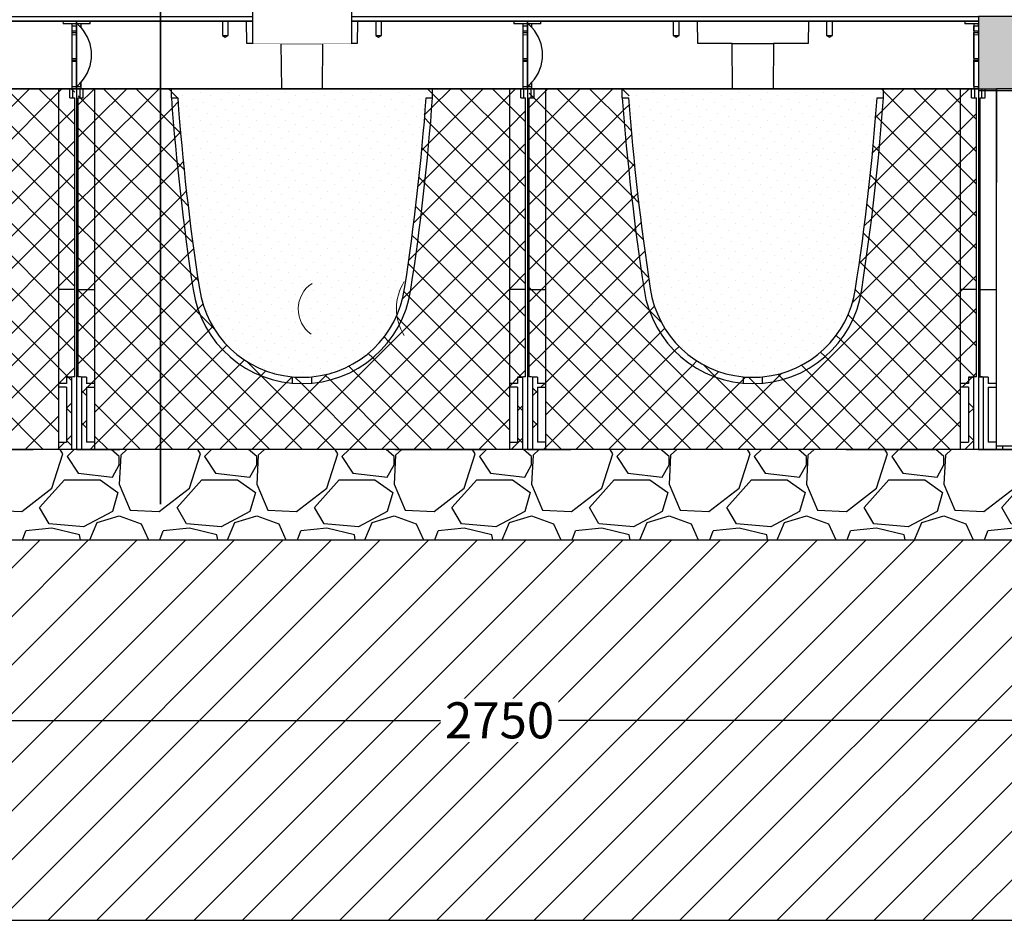
# Model space of a CAD drawing. Units: millimetres. Extents: x 2587 to 67757, y -8021 to 35459.
# Drawn here: x 46611 to 47702, y 28690 to 29688 of the extents above; entities that cross this region are included whole.
import ezdxf
from ezdxf import colors
from ezdxf.entities.mleader import LeaderData, LeaderLine
from ezdxf.math import Vec2, Vec3

# ---------------------------------------------------------------- set-up
doc = ezdxf.new("R2010")
doc.units = ezdxf.units.MM
doc.set_wipeout_variables(frame=1)
doc.layers.get('Defpoints').update_dxf_attribs({"color": 254, "lineweight": 13})
for name, color, linetype in [('L_ArborVent', 252, 'Continuous'), ('L_detalje', 251, 'Continuous'), ('L_geotekstil', 8, 'Continuous'), ('L_Rootspace_60', 7, 'Continuous'), ('L_Tekst', 7, 'Continuous')]:
    doc.layers.add(name, color=color, linetype=linetype)
doc.layers.add('L_hatch', color=251, linetype='Continuous', lineweight=15)
doc.layers.add('L_RootRain', color=252, linetype='Continuous', lineweight=15)
doc.styles.add('s020', font='arial.ttf', dxfattribs={"height": 50})
doc.styles.get("Standard").update_dxf_attribs({"font": 'arial.ttf'})
doc.dimstyles.new('020', dxfattribs={"dimtxt": 40, "dimasz": 20, "dimexe": 0.18, "dimexo": 0.0625, "dimgap": 0.09, "dimtad": 0, "dimtih": 1, "dimtoh": 1, "dimdec": 0, "dimzin": 0, "dimdsep": 46, "dimtxsty": 'Standard', "dimblk": 'OBLIQUE', "dimcen": 0.09, "dimse1": 1, "dimse2": 1, "dimclrd": 256, "dimclrt": 256, "dimadec": 0, "dimazin": 0, "dimtfac": 1, "dimtdec": 0, "dimtofl": 0, "dimtmove": 0, "dimatfit": 3, "dimldrblk": 'OBLIQUE', "dimfxl": 1, "dimtolj": 1, "dimtzin": 0, "dimarcsym": 0})
pattern_1 = [(45, (-52.751262658472, 0), (-17.96051224213831, 17.96051224213831), []), (135, (-52.751262658472, 0), (-17.96051224213831, -17.9605122421383), [])]

# ---------------------------------------------------------------- blocks, each defined once
blk = doc.blocks.new('_DotSmall')
at = {"color": 0, "linetype": 'ByBlock', "const_width": 0.5}
blk.add_lwpolyline([(-0.0625, 0, 1), (0.0625, 0, 1)], format="xyb", close=True, dxfattribs=at)
blk = doc.blocks.new('_Oblique')
at = {"color": 0, "linetype": 'ByBlock', "lineweight": -2}
blk.add_line((-0.5, -0.5), (0.5, 0.5), dxfattribs=at)
blk = doc.blocks.new('*D171')
at = {"layer": 'Defpoints', "color": 0, "transparency": 16777216}
for p in [(48871.02914609179, 29867.28267608234), (46120.77788343331, 29109.78267608227), (48871.02914609179, 28911.48839990485)]:
    blk.add_point(p, dxfattribs=at)
at = {"layer": 'L_Tekst', "lineweight": -2, "transparency": 16777216}
for p, q in [((46120.77788343331, 28911.48839990485), (47082.53175684434, 28911.48839990485)), ((48871.02914609179, 28911.48839990485), (47202.71175684434, 28911.48839990485))]:
    blk.add_line(p, q, dxfattribs=at)
at = {"layer": 'L_Tekst', "lineweight": -2, "transparency": 16777216, "xscale": 20, "yscale": 20, "zscale": 20, "rotation": 180}
blk.add_blockref('_Oblique', (46120.77788343331, 28911.48839990485), dxfattribs=at)
at = {"layer": 'L_Tekst', "lineweight": -2, "transparency": 16777216, "xscale": 20, "yscale": 20, "zscale": 20}
blk.add_blockref('_Oblique', (48871.02914609179, 28911.48839990485), dxfattribs=at)
at = {"layer": 'L_Tekst', "transparency": 16777216, "insert": (47142.62175684434, 28911.48839990485), "char_height": 40, "attachment_point": 5, "bg_fill": 3, "box_fill_scale": 1.1, "bg_fill_color": 256, "bg_fill_true_color": 13158600, "bg_fill_transparency": 0}
blk.add_mtext('\\A1;2750', dxfattribs=at)
blk = doc.blocks.new('RootSpace_top')
at = {"layer": 'L_Rootspace_60', "linetype": 'Continuous'}
for p, q in [((0.6077691789250821, 72), (0, 72.5)), ((0, 69.5), (0, 72)), ((0, 69.5), (0, 64.14705797695206)), ((5, 72), (0.6077691789250821, 72)), ((4.91962100857927, 69.4570671178808), (3.384155374267721, 69.47046692346339)), ((4.919621008575632, 67.8727104330319), (4.919621008575632, 69.4570671178808)), ((14.97381939662955, 72), (5, 72)), ((5, 67.78460479393834), (5, 72)), ((14.97381939662955, 72), (15.00000000000364, 75)), ((161.75, 75), (15, 75)), ((161.75, 75), (161.75, 59)), ((168.25, 59), (168.25, 75)), ((188.4567431577889, 75), (168.25, 75)), ((188.8931197809943, 50), (188.4567431577889, 75)), ((311.5432568422111, 75), (311.1068802190057, 50)), ((331.75, 75), (311.5432568422111, 75)), ((331.75, 75), (331.75, 59)), ((338.25, 59), (338.25, 75)), ((485, 75), (338.25, 75)), ((485, 75), (485.0261806033741, 72)), ((495, 72), (485.0261806033704, 72)), ((500, 72), (495, 72)), ((495, 72), (495, 0)), ((500, 69.5), (495.0803789914244, 69.4570671178808)), ((495.0803789914244, 64.22769224928925), (495.0803789914244, 69.4570671178808)), ((500, 69.5), (500, 72)), ((500, 69.5), (500, 64.14705797695206)), ((0, 62.14681378923706), (0, 64.14705797695206)), ((0, 59.56673643190879), (0, 62.14681378923706)), ((0, 59.56673643190879), (0, 33.37854001973756)), ((161.75, 59), (168.25, 59)), ((161.75, 59), (165, 57.04720298814937)), ((165, 57.04720298814937), (168.25, 59)), ((331.75, 59), (338.25, 59)), ((331.75, 59), (335, 57.04720298814937)), ((335, 57.04720298814937), (338.25, 59)), ((495.0803789914244, 33.44161366927437), (495.0803789914244, 62.14181836420903)), ((500, 59.56673643190879), (495.0803789914244, 59.52963799514691)), ((500, 62.14681378923706), (500, 64.14705797695206)), ((500, 59.56673643190879), (500, 62.14681378923706)), ((500, 59.56673643190879), (500, 33.37854001973756)), ((227.0636566104622, 50), (188.8931197809943, 50)), ((227.0636566104622, 50), (272.9363433895378, 50)), ((227.5, 0), (227.0636566104622, 50)), ((272.9363433895378, 50), (272.5, 0)), ((311.1068802190057, 50), (272.9363433895378, 50)), ((0, 31.67848098874674), (0, 33.37854001973756)), ((500, 31.67848098874674), (500, 33.37854001973756)), ((0, 30.55729708299623), (0, 31.67848098874674)), ((0, 30.55729708299623), (0, 2.5)), ((495.0803789914244, 2.5), (495.0803789914244, 31.65574592736084)), ((495.0803789914244, 30.51727132860105), (500, 30.55729708299623)), ((500, 30.55729708299623), (500, 31.67848098874674)), ((500, 30.55729708299623), (500, 2.5)), ((0, 0), (0, 2.5)), ((0, 2.5), (4.919621008575632, 2.5)), ((0, 2.5), (0, 0)), ((0, 0), (5, 0)), ((4.919621008575632, 2.5), (4.919621008575632, 7.127289566938998)), ((5, 0), (5, 7.215395206061658)), ((222.3946474853292, 0), (5, 0)), ((227.5, 0), (222.3946474853292, 0)), ((227.5, 0), (272.5, 0)), ((277.6053525146708, 0), (272.5, 0)), ((495, 0), (277.6053525146708, 0)), ((495, 0), (500, 0)), ((495.0803789914244, 2.5), (500, 2.5)), ((500, 0), (500, 2.5)), ((500, 2.5), (500, 0))]:
    blk.add_line(p, q, dxfattribs=at)
at = {"layer": 'L_Rootspace_60'}
blk.add_lwpolyline([(0, 0), (4.600440994833032e-15, 75.00000000000003), (500, 74.99999999999997), (500, 0)], close=True, dxfattribs=at)
at = {"layer": 'L_Rootspace_60', "linetype": 'Continuous'}
for centre, radius, start, end in [((-28.28427124754307, 37.49999999991269), 45.00000000012022, 45.27193283181197, 50.05549480986227), ((-28.28427124746304, 37.5), 45.0000000000007, 42.45019926181973, 45.27193283181197), ((-23.5570767897334, 41.81263113991008), 38.60116643652498, 42.2857644822267, 42.46278510904094), ((-28.2842712474594, 37.5), 44.99999999999989, 317.7016496704367, 42.29835032956335), ((502.8041984079682, 385.3526573279814), 321.2178397648147, 268.6221658463279, 269.4998074370395), ((497.2163507899641, 381.0688707779045), 318.9342050279625, 269.6162748235295, 270.5000823802741), ((505.2458580656094, 634.4371183288749), 601.0814700070763, 269.0309686046215, 269.4999524061778), ((494.7716301000983, 630.7533759506769), 599.0977095811967, 270.0295277530659, 270.5000308412118), ((-28.2842712474594, 37.5), 44.99999999999978, 308.9424412687538, 317.5498007381803)]:
    blk.add_arc(centre, radius, start, end, dxfattribs=at)
blk.add_open_spline([(4.919621008575632, 7.127289566938998), (4.973052796023694, 7.185701980197337), (5, 7.215395206061658), (5, 7.215395206061658)], degree=3, dxfattribs=at)
blk = doc.blocks.new('RootSpace_40')
at = {"layer": 'L_Rootspace_60', "true_color": 0x636466, "transparency": 33554559}
h = blk.add_hatch(dxfattribs=at)
h.set_pattern_fill('ANSI37', color=251, scale=8)
h.set_pattern_definition(pattern_1)
h.paths.add_polyline_path([(20.01887736997506, 400.0000000000001), (20.0283160546156, 400.0059128243171), (7.500000000000078, 400.0059128243171), (7.500000000000078, 400.0000000000001), (2.000000000000114, 400.0000000000001), (2.000000000000114, 178.3123676906689), (2.000000000000114, 177.2965987674834), (20.00836723372569, 177.2965987674834)])
edge = h.paths.add_edge_path()
edge.add_line((20.00836723372569, 177.2965987674834), (2.000000000000114, 177.2965987674834))
edge.add_line((2.000000000000114, 177.2965987674834), (2.000000000000057, 80.50982574910967))
edge.add_arc((-0.03885801549144929, -35.17613830827787), 115.7039291549535, 84.52530750706171, 88.99031945962099, ccw=False)
edge.add_line((11.00000000000011, 80.0000000000033), (11.00000000000011, 73))
edge.add_line((11.00000000000011, 73), (20.00344512002054, 73))
edge.add_line((20.00344512002054, 73), (20.00836723372569, 177.2965987674834))
h.paths.add_polyline_path([(20.00344512002054, 73), (11.00000000000011, 73), (11.00000000000011, 80), (5.500000000000114, 80), (5.500000000000114, 0), (20.00000000000011, 0), (20.00037860249132, 8.022356752393534), (11.00000000000011, 8.022356752393534), (11.00000000000011, 69), (20.0032563463208, 69)])
edge = h.paths.add_edge_path()
edge.add_line((112.2214941415765, 399.9999998557491), (105.2044257517288, 399.9999998557497))
edge.add_arc((3054.934440272882, 606.3789444433961), 2956.940890064607, 184.0021983173562, 188.3436628198471)
edge.add_arc((250.0000000000001, 195.0000000000001), 122.0000000000003, 188.3436628198495, 264.913414338722)
edge.add_line((239.1833461736061, 73.48045424706356), (239.1833461736062, 80.50982574910643))
edge.add_arc((249.9999999999969, 195.0000000000004), 115.0000000000002, 188.3436401871713, 264.6029036785926, ccw=False)
edge.add_arc((3054.993087062697, 606.3864138866195), 2950.000000000005, 184.0117756956028, 188.343640187171, ccw=False)
edge = h.paths.add_edge_path()
edge.add_arc((249.9999999999998, 195.0000000000003), 115.0000000000228, 264.60290367859216, 275.39709632140625, ccw=False)
edge.add_line((239.1833461736061, 80.50982574908392), (239.1833461736061, 73.48045424706356))
edge.add_arc((250.0000000000002, 195.0000000000001), 122.0000000000004, 264.913414338722, 275.0865856612762)
edge.add_line((260.8166538263905, 73.48045424706322), (260.8166538263904, 80.50982574908363))
edge = h.paths.add_edge_path()
edge.add_arc((-2554.993087062708, 606.3864138866335), 2957.000000000015, 351.6563598128287, 355.9977367349591)
edge.add_line((394.7956592991569, 399.9999999999953), (387.7785058685387, 399.999999999998))
edge.add_arc((-2554.993087062682, 606.3864138866359), 2949.99999999999, 351.6563598128286, 355.98822430720537, ccw=False)
edge.add_arc((250.0000000000001, 195), 115.0000000000002, 275.3970963214073, 351.6563598128287, ccw=False)
edge.add_line((260.8166538263905, 80.50982574910597), (260.8166538263905, 73.48045424706322))
edge.add_arc((250.0000000000005, 194.9999999999993), 121.9999999999995, 275.0865856612762, 351.6563598128288)
h.paths.add_polyline_path([(498, 399.9999999999998), (492.5000000000001, 399.9999999999998), (492.4999996911945, 400.0000001934405), (479.971683636232, 400.0000001934405), (479.972155879287, 400.0000000000001), (479.9721558792868, 177.2965987674832), (497.9999999999998, 177.2965987674832), (497.9999999999998, 178.3123676906687)])
edge = h.paths.add_edge_path()
edge.add_line((497.9999999999998, 177.2965987674832), (479.9721558792868, 177.2965987674832))
edge.add_line((479.9721558792868, 177.2965987674832), (479.9721558792868, 72.99999999999983))
edge.add_line((479.9721558792868, 72.99999999999983), (488.9999999999997, 72.99999999999983))
edge.add_line((488.9999999999997, 72.99999999999983), (488.9999999999997, 80.00000000000318))
edge.add_arc((500.0388580154897, -35.1761383082773), 115.7039291549527, 91.00968054037833, 95.47469249293749, ccw=False)
edge.add_line((497.9999999999997, 80.50982574910944), (497.9999999999998, 177.2965987674832))
h.paths.add_polyline_path([(494.4999999999997, 79.99999999999983), (488.9999999999997, 79.99999999999983), (488.9999999999997, 72.99999999999983), (479.9721558792868, 72.99999999999983), (479.9721558792867, 68.99999999999989), (488.9999999999997, 68.99999999999983), (488.9999999999997, 8.02235675239342), (479.9721558792868, 8.022356752393364), (479.9721558792867, -1.70530256582424e-13), (494.4999999999997, -1.70530256582424e-13)])
h = blk.add_hatch(dxfattribs=at)
h.set_pattern_fill('ANSI37', color=251, scale=8)
h.set_pattern_definition(pattern_1)
h.paths.add_polyline_path([(20.00000000000011, 0), (26.69872981077799, 0), (48.06215179092771, 0), (52.75126265846859, 0), (84.748737341528, 0), (121.7512696346786, 0), (146.7512696346786, 0), (353.248730365318, 0), (378.248730365318, 0), (415.2512626584686, 0), (447.2487373415312, -1.56319401867222e-13), (451.9378482090757, -1.56319401867222e-13), (473.3012701892218, -1.70530256582424e-13), (479.9721558792867, -1.70530256582424e-13), (479.972155879287, 390.0000000000001), (479.9716839450376, 399.9999999999998), (394.7956489054077, 399.9999999999999), (394.7956592991574, 389.9999999999982, -0.0198247506902803), (370.7086972204884, 177.2965987637253, -0.8640354934393288), (129.2913027789751, 177.2965987673849, -0.01982514653041133), (105.2044257519734, 389.9999998524099), (105.2044257519732, 400), (20.0283160549625, 400.0000000000001), (20.02784412071313, 390.0000000000001)])
at = {"layer": 'L_Rootspace_60', "true_color": 0x636466, "transparency": 33554687}
h = blk.add_hatch(dxfattribs=at)
h.set_pattern_fill('DOTS', color=251, scale=7, angle=45)
h.set_pattern_definition([(45, (-52.751262658472, 0), (-3.928862052967755, 11.78658615890326), [0, -11.1125])])
h.paths.add_polyline_path([(136.217211636492, 178.3123676866631, 0.345593480040825), (239.183346174356, 80.5098257490356, 0.04713340717504644), (260.8166538256463, 80.50982574901332, 0.3455934800380656), (363.782788363333, 178.3123676855326, 0.01978549333963346), (387.778505868538, 389.999999999998), (394.7956592991574, 389.9999999999953), (394.7956489054077, 399.9999999999999), (105.2044257519732, 400), (105.2044257519732, 389.9999998557491), (112.2214941420533, 389.9999998557491, 0.01978549332609467)])
at = {"layer": 'L_Rootspace_60', "linetype": 'Continuous'}
for p, q in [((5.000000000000078, 400.0000000000001), (7.815970093361102e-14, 400.0000000000001)), ((4.000000000000078, 390.0000000000001), (4.000000000000078, 400.0000000000001)), ((7.500000000000078, 390.0000000000001), (7.500000000000078, 400.0000000000001)), ((222.3946474853292, 400.0000000000001), (227.5000000000001, 400.0000000000001)), ((492.5000000000001, 389.9999999999998), (492.5000000000001, 399.9999999999998)), ((495.0000000000001, 399.9999999999998), (500.0000000000001, 399.9999999999998)), ((496.0000000000001, 389.9999999999998), (496.0000000000001, 399.9999999999998)), ((2.000000000000114, 178.3123676906689), (2.000000000000114, 390.0000000000001)), ((2.000000000000078, 390.0000000000001), (7.500000000000078, 390.0000000000001)), ((497.9999999999998, 178.3123676906687), (498, 390)), ((2.000000000000114, 80.50982574908994), (2.000000000000114, 178.3123676906689)), ((2.000000000000114, 177.2965987674834), (20.00000000000011, 177.2965987674834)), ((497.9999999999998, 177.2965987674832), (479.9999999999998, 177.2965987674832)), ((497.9999999999997, 80.50982574908976), (497.9999999999998, 178.3123676906687)), ((5.500000000000114, 80), (5.500000000000114, 0)), ((11.00000000000011, 80), (5.500000000000114, 80)), ((11.00000000000011, 80), (11.00000000000011, 73)), ((239.1833461736061, 80.50982574908994), (239.1833461736061, 73.48045424706652)), ((260.8166538263905, 73.48045424706652), (260.8166538263905, 80.50982574908994)), ((488.9999999999997, 79.99999999999982), (494.4999999999997, 79.99999999999982)), ((488.9999999999997, 79.99999999999982), (488.9999999999997, 72.99999999999982)), ((494.4999999999997, 79.99999999999982), (494.4999999999997, -1.852146564739932e-13)), ((20.00000000000011, 73), (11.00000000000011, 73)), ((11.00000000000011, 69), (11.00000000000011, 8.022356752393534)), ((11.00000000000011, 69), (20.00000000000011, 69)), ((488.9999999999997, 68.99999999999982), (479.9999999999997, 68.99999999999983)), ((488.9999999999997, 68.99999999999982), (488.9999999999997, 8.022356752393353)), ((20.03211210509119, 47.19292791580665), (20.00000000000011, 47.19292791580665)), ((479.9678878949086, 47.19292791580647), (479.9999999999997, 47.19292791580647)), ((5.500000000000114, 0), (20.00000000000011, 0)), ((20.00000000000011, 8.022356752393534), (11.00000000000011, 8.022356752393534)), ((20.00000000000011, 0), (26.69872981077799, 0)), ((26.69872981077799, 0), (48.06215179092771, 0)), ((52.75126265846859, 0), (48.06215179092408, 0)), ((84.748737341528, 0), (52.75126265846859, 0)), ((121.7512696346786, 0), (84.748737341528, 0)), ((146.7512696346786, 0), (121.7512696346786, 0)), ((353.248730365318, 0), (146.7512696346786, 0)), ((353.248730365318, 0), (378.248730365318, 0)), ((378.248730365318, 0), (415.2512626584686, 0)), ((415.2512626584686, 0), (447.248737341528, 0)), ((447.248737341528, 0), (451.9378482090725, 0)), ((479.9999999999997, 8.02235675239336), (488.9999999999997, 8.022356752393353)), ((415.2512626584718, -1.278588350138077e-13), (447.2487373415312, -1.51016824739111e-13)), ((447.2487373415312, -1.51016824739111e-13), (451.9378482090757, -1.544105419735806e-13)), ((473.3012701892218, -1.698721967327129e-13), (451.9378482090721, -1.544105419735779e-13)), ((479.9999999999997, -1.747203642105267e-13), (473.3012701892218, -1.698721967327129e-13)), ((494.4999999999997, -1.852146564739932e-13), (479.9999999999997, -1.747203642105267e-13))]:
    blk.add_line(p, q, dxfattribs=at)
at = {"layer": 'L_Rootspace_60'}
for points in [[(7.815970093361102e-14, 400.0000000000001), (7.815970093361102e-14, 390.0000000000001)], [(5.000000000000078, 400.0000000000001), (495.0000000000001, 399.9999999999998)], [(7.500000000000078, 400.0000000000001), (20.02831605498076, 400.0000003868815)], [(20.02831605498076, 400.0000003868815), (20.02784412071313, 390.0000000000001)], [(105.2044257519732, 390.0000000000004), (105.2044257519732, 400)], [(394.7956592991574, 389.999999999999), (394.7956489054077, 399.9999999999999)], [(492.5000000000001, 399.9999999999998), (479.9716839450194, 400.0000003868813)], [(479.9716839450194, 400.0000003868813), (479.972155879287, 390.0000000000001)], [(500.0000000000001, 399.9999999999998), (500.0000000000001, 390.0000000000001)], [(7.815970093361102e-14, 390.0000000000001), (0, 0), (5.500000000000114, 0)], [(20.01887736997506, 390.0000000000001), (20.00000000000011, 0)], [(105.2044257517292, 389.9999998557491), (112.2214941415774, 389.9999998557491)], [(387.7785058685382, 389.999999999998), (394.7956592991574, 389.9999999999953)], [(479.972155879287, 390.0000000000001), (479.9721558792867, -1.747002121870383e-13)], [(492.5000000000001, 389.9999999999998), (498, 389.9999999999998)], [(500.0000000000001, 390), (500, -2.273736754432321e-13), (494.4999999999997, -1.852146564739932e-13)], [(488.9999999999997, 72.99999999999982), (479.9965548799793, 72.99999999999983)], [(5.500000000000114, 0), (20.00000000000011, 0)], [(494.4999999999997, -1.852146564739932e-13), (479.9999999999997, -1.747203642105267e-13)]]:
    blk.add_lwpolyline(points, dxfattribs=at)
at = {"layer": 'L_Rootspace_60', "linetype": 'Continuous'}
for centre, radius, start, end in [((2798.436129033233, 587.2703932221835), 2700.446743718443, 184.1892468273691, 188.7322406001349), ((2797.955612893538, 587.2358643944459), 2692.966717745717, 184.200167190984, 188.7340766850592), ((-2297.955612893539, 587.2358643944517), 2692.966717745717, 351.2659233149407, 355.7998328090158), ((-2298.489665709199, 587.2775325960596), 2700.500743708943, 351.2677821263018, 355.81068521476), ((250.0000000000001, 195), 122.0000000000003, 188.3436401872433, 351.6563598127566), ((250.0000000000001, 195), 115.0000000000001, 188.3436401872433, 264.6029036789662), ((250.0000000000001, 195), 115.0000000000002, 275.3970963210338, 351.6563598127566), ((-0.03885801549029111, -35.17613830827759), 115.7039291549532, 84.5253075071517, 88.99031945957454), ((250.0000000000001, 195), 115.0000000000224, 264.6029036789662, 275.3970963210338), ((500.0388580154901, -35.17613830827778), 115.7039291549532, 91.0096805404287, 95.47469249284627)]:
    blk.add_arc(centre, radius, start, end, dxfattribs=at)
blk = doc.blocks.new('rootspace side 40')
at = {"layer": 'L_Rootspace_60', "linetype": 'Continuous'}
for p, q in [((-6.889422365929931e-11, 400.0000000000582), (3.999999999931106, 400.0000000000582)), ((3.999999999931106, 400.0000000000582), (7.499999999931106, 400.0000000000582)), ((3.999999999931049, 390.0000000000582), (3.999999999931106, 400.0000000000582)), ((7.499999999931049, 390.0000000000582), (7.499999999931106, 400.0000000000582)), ((7.499999999931106, 400.0000000000582), (20.02831605457709, 400.0000000000582)), ((42.49999999993111, 400.0000000000582), (20.02831605457709, 400.0000000000582)), ((42.49999999993105, 374.3307961990358), (42.49999999993111, 400.0000000000582)), ((42.49999999993111, 400.00000000006), (42.49999999993099, 233.7277658187085)), ((42.49999999993105, 396.0000000000582), (42.49999999993111, 400.0000000000582)), ((42.49999999993105, 350.6100168126285), (42.49999999993105, 396.0000000000582)), ((1.999999999930992, 178.3123676907271), (1.999999999931049, 390.0000000000582)), ((1.999999999931049, 390.0000000000582), (7.499999999931049, 390.0000000000582)), ((20.01911484496321, 386.102874137694), (19.99999999993105, 386.102874137694)), ((42.49999999993105, 370.0881555119121), (42.49999999993105, 374.3307961990358)), ((42.49999999993105, 338.4779824566503), (42.49999999993105, 370.0881555119121)), ((42.49999999993105, 346.3673761255049), (42.49999999993105, 350.6100168126285)), ((42.49999999993099, 335.3676769101584), (42.49999999993105, 346.3673761255049)), ((42.49999999993099, 334.2353417695267), (42.49999999993105, 338.4779824566503)), ((42.49999999993099, 331.1250362230639), (42.49999999993099, 335.3676769101584)), ((42.49999999993099, 289.4779824566503), (42.49999999993099, 334.2353417695267)), ((42.49999999993099, 286.9704065058322), (42.49999999993099, 331.1250362230639)), ((19.99999999993099, 177.2965987675416), (19.99999999993099, 295.825724754628)), ((42.49999999993099, 285.2353417695267), (42.49999999993099, 289.4779824566503)), ((42.49999999993099, 282.7277658187085), (42.49999999993099, 286.9704065058322)), ((42.49999999993099, 253.6251687142648), (42.49999999993099, 285.2353417695267)), ((42.49999999993099, 237.9704065058322), (42.49999999993099, 282.7277658187085)), ((42.49999999993099, 249.3825280271412), (42.49999999993099, 253.6251687142648)), ((42.49999999993099, 204.6251687142648), (42.49999999993099, 249.3825280271412)), ((42.49999999993099, 233.7277658187085), (42.49999999993099, 237.9704065058322)), ((42.49999999993099, 200.3825280271412), (42.49999999993099, 204.6251687142648)), ((42.49999999993094, 147.5591515362902), (42.49999999993099, 200.3825280271412)), ((1.999999999930992, 178.3123676907271), (-1.989519660128281e-11, 178.3123676907271)), ((1.999999999930878, 80.50982574914815), (1.999999999930992, 178.3123676907271)), ((1.999999999930992, 177.2965987675416), (19.99999999993099, 177.2965987675416)), ((19.99999999993088, 73.0000000000582), (19.99999999993099, 177.2965987675416)), ((42.49999999993094, 143.3165108491666), (42.49999999993094, 147.5591515362902)), ((42.49999999993094, 98.55915153629029), (42.49999999993094, 143.3165108491666)), ((42.49999999993094, 94.31651084916665), (42.49999999993094, 98.55915153629029)), ((42.49999999993088, 23.81546482862903), (42.49999999993094, 94.31651084916665)), ((5.499999999930878, 80.00000000005821), (5.499999999930878, 5.820499637820831e-11)), ((10.99999999993088, 80.00000000005821), (5.499999999930878, 80.00000000005821)), ((10.99999999993088, 80.00000000005821), (10.99999999993088, 73.00000000005821)), ((19.99999999993088, 73.0000000000582), (10.99999999993088, 73.00000000005821)), ((10.99999999993088, 69.00000000005821), (10.99999999993088, 8.022356752451737)), ((10.99999999993088, 69.00000000005821), (19.99999999993088, 69.0000000000582)), ((19.99999999993088, 69.0000000000582), (19.99999999993088, 73.0000000000582)), ((19.99999999993088, 8.022356752451733), (19.99999999993088, 69.0000000000582)), ((42.49999999993088, 19.57282414153449), (42.49999999993088, 23.81546482862903)), ((42.49999999993088, 4.000000000058188), (42.49999999993088, 19.57282414153449)), ((0, 0), (5.5, -2.664535259100376e-15)), ((19.99999999993088, 8.022356752451733), (10.99999999993088, 8.022356752451737)), ((20, -9.769962616701378e-15), (20, 8.022356752393526)), ((19.99999999993088, 4.000000000058199), (26.69872981070876, 4.000000000058195)), ((26.69872981070876, 4.000000000058195), (48.06215179086212, 4.000000000058185)), ((26.69872981077788, 3.999999999999988), (26.69872981077788, -1.243449787580175e-14)), ((52.75126265840299, 4.000000000058183), (48.06215179085484, 4.000000000058185)), ((48.06215179092396, 3.999999999999977), (48.06215179092396, -2.220446049250313e-14)), ((52.75126265847211, -2.398081733190338e-14), (52.75126265847211, 3.999999999999975)), ((5.5, -2.664535259100376e-15), (20, -9.769962616701378e-15)), ((20, -9.769962616701378e-15), (26.69872981077788, -1.243449787580175e-14)), ((26.69872981077788, -1.243449787580175e-14), (48.06215179093124, -2.220446049250313e-14)), ((52.75126265847211, -2.398081733190338e-14), (48.06215179092396, -2.220446049250313e-14))]:
    blk.add_line(p, q, dxfattribs=at)
at = {"layer": 'L_Rootspace_60'}
blk.add_lwpolyline([(-6.889422365929931e-11, 400.0000000000582), (0, 0)], dxfattribs=at)
at = {"layer": 'L_Rootspace_60', "linetype": 'Continuous'}
for centre, radius, start, end in [((78463.97381040984, 326.59067470146), 78443.97984326408, 179.9463815431009, 180.0224708360276), ((-225779.7125731441, 256.5296734597213), 225799.7695409421, 0.003351085325702953, 0.03640501828119264), ((-6.912159733474255e-11, -34.87438783803373), 115.005978023635, 87.2588639525725, 90), ((-0.03885801555952639, -35.17613830821938), 115.7039291549328, 84.52530750699671, 88.99031945968204)]:
    blk.add_arc(centre, radius, start, end, dxfattribs=at)
blk = doc.blocks.new('*U170')
at = {"layer": 'L_Rootspace_60', "true_color": 0x636466, "transparency": 33554687}
h = blk.add_hatch(dxfattribs=at)
h.set_pattern_fill('GRAVEL', color=251, scale=6)
h.set_pattern_definition([(228.0127875, (1109.728, 152.4000000001153), (-1219.200000095748, -1371.599999914907), [20.5032864, -2029.8290183739]), (184.969741, (1096.012, 137.1600000001153), (1828.79999927643, 152.4000086818754), [35.18428319999997, -3483.242933611438]), (132.5104471, (1060.96, 134.1120000001152), (1524.000000643649, -1676.399999414758), [24.8088912, -2456.083367646]), (267.273689, (1001.524, 96.0120000001153), (152.4000003191835, 3047.999999983988), [32.04027119999998, -3171.986245544278]), (292.83365418, (1000, 64.00800000011529), (-762.0000000638045, 1828.799999973327), [31.41802199999999, -3110.388464720638]), (357.2736889999999, (1012.192, 35.05200000011529), (-3047.999999983988, 152.4000003191837), [32.04027119999998, -3171.986245544278]), (37.69424047, (1044.196, 33.52800000011528), (-1981.199999912154, -1524.000000114025), [42.3716196, -4194.786918854821]), (72.25532837, (1077.724, 59.43600000011529), (1066.800000286757, 3352.799999908731), [40.0031712, -3960.3153961143]), (121.42956562, (1089.916, 97.5360000001153), (-1219.200000172987, 1981.199999893561), [32.14878, -3182.73274192272]), (175.2363583, (1073.152, 124.9680000001153), (1676.399999975971, -152.4000002633554), [36.70279679999997, -1798.436216999999]), (222.3974378, (1036.576, 128.0160000001153), (-1828.79999994148, -1676.40000006384), [47.4646752, -4699.00635073062]), (138.81407483, (1152.4, 94.48800000011529), (-1066.79999993601, 914.4000000743508), [16.2002724, -1603.83394946064]), (171.4692344, (1140.208, 105.1560000001153), (1981.200000053379, -304.7999996542405), [30.8209188, -3051.2783398224]), (225, (1109.728, 109.7280000001153), (-2.131628207280301e-14, -152.4000000000144), [21.5525604, -193.97358650568]), (203.19859051, (1099.06, 128.0160000001153), (762.0000000207654, 304.79999994656), [11.60647919999999, -1149.037342133639]), (291.80140949, (1088.392, 123.4440000001153), (-152.4000000318898, 457.1999999893723), [16.4139372, -804.2851794000001]), (30.96375653, (1094.488, 108.2040000001153), (457.200000011183, 304.7999999832675), [26.65917959999998, -861.9778891745997]), (161.56505118, (1117.348, 121.9200000001153), (304.800000007955, -152.3999999840252), [19.2772284, -462.65388700968]), (16.389540334, (1000, 123.4440000001153), (1524.000000000009, 457.2000000000146), [27.00528, -2673.52960035234]), (70.34617594, (1025.908, 131.0640000001153), (-609.600000055759, -1676.399999980224), [22.6559364, -2242.932940692]), (293.19859051, (1117.348, 152.4000000001153), (-304.7999999467958, 762.0000000213172), [23.21280599999999, -1137.431015333639]), (343.6104596700001, (1126.492, 131.0640000001153), (-1524.000000031937, 457.1999998933716), [27.00527999999999, -2673.529600352398]), (339.44395478, (1000, 28.95600000011529), (-761.9999999999917, 304.8000000000126), [26.04211199999998, -1276.064058786359]), (294.7751406, (1024.384, 19.81200000011529), (-762.0000009070159, 1676.399999587636), [21.8203272, -2160.2156028432]), (66.80140949, (1118.872, 1.152859145640221e-10), (304.7999999521379, 762.0000000191582), [23.212806, -1137.43101533364]), (17.35402464, (1128.016, 21.33600000011528), (-1981.199999960581, -609.6000001279479), [25.54696440000001, -2529.142558812]), (69.44395478, (1044.196, 1.152859145640221e-10), (-304.8000000053077, -761.9999999978779), [13.021056, -1289.08511478636]), (101.309932474, (1109.728, 1.152859145640221e-10), (-152.400000000024, 609.6000000000222), [7.770875999999999, -769.31969787156]), (165.963756532, (1108.204, 7.620000000115286), (457.1999999999708, -152.3999999999919), [31.418022, -596.94327534414]), (186.00900596, (1077.724, 15.24000000011529), (1523.999999991922, 152.4000000797612), [29.11601999999998, -2882.481891800218]), (303.69006753, (1094.488, 94.48800000011529), (-152.4000000211781, 304.7999999894221), [21.9794328, -527.5065815808]), (353.15722659, (1106.68, 76.20000000011528), (2590.800000015941, -304.7999998643636), [38.3734056, -3798.96054390186]), (60.9453959, (1144.78, 71.62800000011528), (-609.6000000167812, -1066.799999990415), [15.6904944, -1553.3635390866]), (90, (1152.4, 85.34400000011529), (-152.4, 152.4), [9.144, -143.256]), (120.25643716, (1074.676, 19.81200000011529), (609.5999999254299, -1066.800000042588), [21.1720176, -2096.036446392]), (48.01278749999999, (1064.008, 38.10000000011528), (1219.20000010052, 1371.599999910612), [41.0065728, -2009.3257319739]), (0, (1091.44, 68.58000000011529), (152.4, 152.4), [39.624, -112.776]), (325.3048465, (1131.064, 68.58000000011529), (1524.000000577292, -1066.799999175275), [24.0965736, -2385.5590034484]), (254.0546040999999, (1150.876, 54.86400000011529), (-152.3999999893534, -609.6000000026847), [22.1897448, -1087.29900232632]), (207.64597536, (1144.78, 33.52800000011528), (-2895.600000106401, -1523.999999797845), [36.12870599999997, -3576.747865376278]), (175.42607874, (1112.776, 16.76400000011528), (-1981.19999999993, 152.3999999999687), [38.22176759999999, -3783.9507873744])])
h.paths.add_polyline_path([(1605.502525316944, -99.99999999988535), (1605.502525316944, 1.14667386696965e-10), (-2.273736754432321e-13, 0), (0, -100)])
at = {"layer": 'L_Rootspace_60'}
blk.add_lwpolyline([(1605.502525316944, 1.146606369565533e-10), (0, 0), (-1.83697019872103e-14, -100), (1605.502525316944, -99.99999999988535)], close=True, dxfattribs=at)
for name, p in [('RootSpace_top', (52.75126265854101, 400.0000000000582)), ('RootSpace_top', (552.751262658541, 400.0000000001158)), ('RootSpace_top', (1052.751262658541, 400.0000000001735)), ('RootSpace_40', (52.75126265847211, 2.398081733190338e-14)), ('RootSpace_40', (552.7512626584721, 5.766693809934297e-11)), ('RootSpace_40', (1052.751262658472, 1.15309895381354e-10)), ('rootspace side 40', (1552.751262658469, 2.398081733190338e-14))]:
    blk.add_blockref(name, p, dxfattribs=at)
blk = doc.blocks.new('*U29')
blk.add_wipeout([(-75, 0), (75.00000000000001, 0), (74.26544512339387, -21.034899496702565), (72.09682842822535, -22.000001787208134), (57.57266092236225, -44.70687232617951), (45.225393956474356, -65.93520124375203), (44.207075131324025, -119.71659693328456), (45.44568456954427, -123.09767807867507), (48.63692976284065, -124.7611804629397), (75.00000000000001, -124.74683309573447), (75.00000000000001, -130.20706228197378), (55.000000000000014, -130.20706228197378), (55.000000000000014, -360.0000000000109), (-54.99999999999997, -360.0000000000109), (-54.99999999999997, -130.20706228197378), (-75, -130.20706228197378), (-75, -124.96281205450208), (-48.636929764558374, -124.76118045631591), (-45.4452904377012, -123.09722838788718), (-44.20709602738316, -119.71539979878253), (-45.1437746745803, -66.05311604058238), (-57.57266092236222, -44.70687232617951), (-69.24500465440443, -27.558747527899868), (-71.49820644222348, -22.200383148729657), (-74.26544512339402, -21.034899496702565)]).dxf.layer = 'L_ArborVent'
at = {"layer": 'L_ArborVent', "linetype": 'Continuous'}
for p, q in [((-75, 0), (-74.00060917298106, 0)), ((-74.26544512339387, -21.03489949670256), (-75, 0)), ((0, 0), (-74.00060917298106, 0)), ((0, 0), (74.00060917298106, 0)), ((75, 0), (74.00060917298106, 0)), ((74.26544512339387, -21.03489949670256), (75, 0)), ((0, -22), (-73.26605429637493, -22)), ((0, -22), (73.26605429637493, -22)), ((-45.10043408075398, -68.5360969979447), (-44.20707513132402, -119.7165969332846)), ((45.10043408075398, -68.5360969979447), (44.20707513132402, -119.7165969332846)), ((-75, -124.7468330957345), (-75, -125.1787910132698)), ((-75, -129.8212089867302), (-75, -125.1787910132698)), ((-75, -130.2070622819738), (-75, -129.8212089867302)), ((-34.99999999999818, -124.7611803384789), (-35, -130.2070622819738)), ((34.99999999999818, -124.7611803384789), (35, -130.2070622819738)), ((75, -124.7468330957345), (75, -125.1787910132698)), ((75, -129.8212089867302), (75, -125.1787910132698)), ((75, -130.2070622819738), (75, -129.8212089867302)), ((-49.82577483053319, -134.9891560811047), (-48.3213656298376, -178.0697989934051)), ((49.82583643599173, -134.9873931594648), (48.3213656298376, -178.0697989934051)), ((-48.3213656298376, -178.0697989934051), (0, -178.0697989934051)), ((0, -180), (-46.32258397579972, -180)), ((48.3213656298376, -178.0697989934051), (0, -178.0697989934051)), ((0, -180), (46.32258397579972, -180))]:
    blk.add_line(p, q, dxfattribs=at)
at = {"layer": 'L_ArborVent'}
for points in [[(-45.13411975167946, -67.89128323221212), (0, -67.89128323221212)], [(45.13411975167946, -67.89128323221212), (0, -67.89128323221212)], [(-48.63692945064577, -124.7611803384789), (-75, -124.7611803384789)], [(-54.23377689379049, -130.2070622819738), (-75, -130.2070622819738)], [(-55, -130.2070622819738), (-54.99999999999999, -360.0000000000109)], [(-54.23377689379595, -130.2070622819738), (0, -130.2070622819738)], [(-48.63692945064577, -124.7611803384789), (0.7638878062880394, -124.7611803384789)], [(48.63692945064577, -124.7611803384789), (-0.7638878062880394, -124.7611803384789)], [(54.23377689379595, -130.2070622819738), (0, -130.2070622819738)], [(48.63692945064577, -124.7611803384789), (75, -124.7611803384789)], [(54.23377689379049, -130.2070622819738), (75, -130.2070622819738)], [(55, -130.2070622819738), (55.00000000000001, -360.0000000000109)], [(-49.82577483053319, -134.9891560811047), (49.82583643599173, -134.9873931594648)]]:
    blk.add_lwpolyline(points, dxfattribs=at)
at = {"layer": 'L_ArborVent', "linetype": 'Continuous'}
for centre, radius, start, end in [((-73.26605429637493, -21), 1.000000000000001, 182.000000000004, 270), ((73.26605429637493, -21), 1.000000000000001, 270, 357.999999999996), ((-72.09871695969196, -22.99999999572719), 0.9999999917962115, 16.29526519632309, 89.89179505238198), ((-69.67902687879723, -26.86693718607057), 4.395356574384706, 106.8173246182301, 109.3926418288815), ((69.67902687879723, -26.86693718607057), 4.395356574384706, 70.60735817121684, 73.18267538176997), ((72.09871695969196, -22.99999999572719), 0.9999999917962115, 90.10820494772227, 163.7047348036769), ((-51.38642316376172, -68.405745645352), 6.273433631693848, 358.8029877860308, 10.60483119028469), ((51.38642316376172, -68.405745645352), 6.273433631693848, 169.3951688097153, 181.1970122139692), ((-46.32258397579972, -178), 1.999999999999998, 182.000000000004, 270), ((46.32258397579972, -178), 1.999999999999998, 270, 357.999999999996)]:
    blk.add_arc(centre, radius, start, end, dxfattribs=at)
for points, knots in [([(-71.11191302792213, -22.71214026872622), (-70.81972265743752, -23.6597576096583), (-70.27036108421089, -25.41350598860572), (-68.95302441499189, -28.22371576721162), (-67.42661988306645, -30.97804879063187), (-65.7705982449097, -33.60109186251975), (-64.07230602203344, -36.07322148493859), (-62.37931236808618, -38.40229527394149), (-60.54964377453325, -40.83356629426635), (-58.63953418100209, -43.31874850922213), (-56.71599855385102, -45.81967408630044), (-55.02613236697835, -48.05419674328368), (-53.61594785242414, -49.97474787565807), (-52.46889181320876, -51.59482843374099), (-51.56043414101805, -52.92779011275979), (-50.78251389316574, -54.11448594532521), (-50.0267176920479, -55.31581270050538), (-49.20359564752107, -56.69571029384315), (-48.29508793394598, -58.34044654052013), (-47.34789960505987, -60.25563024397343), (-46.44039847177373, -62.42791122420476), (-45.64771718984412, -64.82750345121258), (-45.37662007834115, -66.36555000150292), (-45.22539395647436, -67.25309596458101)], [0, 0, 0, 0, 0.05203411870645655, 0.1139817069363794, 0.1750779801101511, 0.2348548253558542, 0.29278166256803, 0.3483539968092675, 0.4011374258488197, 0.4685395746643507, 0.5293991267281647, 0.5833726986609645, 0.6303419181873294, 0.6669956130658946, 0.6979961609679496, 0.7234801361016037, 0.7489132996805064, 0.7799339481150299, 0.8162284118032204, 0.857408315568395, 0.9030472265160914, 0.952770476792674, 1, 1, 1, 1]), ([(71.11191302792213, -22.71214026872622), (70.81972265743752, -23.6597576096583), (70.27036108421089, -25.41350598860572), (68.95302441499189, -28.22371576721162), (67.42661988306645, -30.97804879063187), (65.7705982449097, -33.60109186251975), (64.07230602203344, -36.07322148493859), (62.37931236808618, -38.40229527394149), (60.54964377453325, -40.83356629426635), (58.63953418100209, -43.31874850922213), (56.71599855385102, -45.81967408630044), (55.02613236697835, -48.05419674328368), (53.61594785242414, -49.97474787565807), (52.46889181320876, -51.59482843374099), (51.56043414101805, -52.92779011275979), (50.78251389316574, -54.11448594532521), (50.0267176920479, -55.31581270050538), (49.20359564752107, -56.69571029384315), (48.29508793394598, -58.34044654052013), (47.34789960505987, -60.25563024397343), (46.44039847177373, -62.42791122420476), (45.64771718984412, -64.82750345121258), (45.37662007834115, -66.36555000150292), (45.22539395647436, -67.25309596458101)], [0, 0, 0, 0, 0.05203411870645655, 0.1139817069363794, 0.1750779801101511, 0.2348548253558542, 0.29278166256803, 0.3483539968092675, 0.4011374258488197, 0.4685395746643507, 0.5293991267281647, 0.5833726986609645, 0.6303419181873294, 0.6669956130658946, 0.6979961609679496, 0.7234801361016037, 0.7489132996805064, 0.7799339481150299, 0.8162284118032204, 0.857408315568395, 0.9030472265160914, 0.952770476792674, 1, 1, 1, 1]), ([(-44.20709602738316, -119.7153997987825), (-44.21596204598973, -119.8978943920556), (-44.20921054792416, -120.2812286595226), (-44.32012463489991, -120.9355302855556), (-44.52555370182017, -121.6064787714922), (-44.81348911943314, -122.2214666233976), (-45.16411409175089, -122.7684406115231), (-45.56342341621166, -123.2452530735582), (-45.99512344120558, -123.6491805966589), (-46.44122776670883, -123.979307408993), (-46.87955968523056, -124.235993960272), (-47.28464421902572, -124.4232042758958), (-47.63529121394822, -124.551177009198), (-47.92294389542076, -124.6346547355042), (-48.1517427127219, -124.6878926847094), (-48.33068393020585, -124.7214885269696), (-48.46874390233643, -124.7424838441957), (-48.57007238785445, -124.7549048478513), (-48.62643532677612, -124.7603697503027), (-48.63697698249052, -124.7611911383647), (-48.63692945064759, -124.7611803384798)], [0, 0, 0, 0, 0.03229197480613588, 0.07997581478326646, 0.1256711182533617, 0.1695658188050156, 0.2117405666348245, 0.2521912791098288, 0.290822269229465, 0.3273972266030414, 0.3614216278315386, 0.392074698848025, 0.4188591774306757, 0.442803118338799, 0.4661629033556021, 0.4912113278115536, 0.5200828814692676, 0.555762004937414, 0.6017053436356672, 0.6489935900776922, 0.6489935900776922, 0.6489935900776922, 0.6489935900776922]), ([(44.20707513132402, -119.7165969332846), (44.21596204598973, -119.8978943920556), (44.20921054792416, -120.2812286595226), (44.32012463489991, -120.9355302855556), (44.52555370182017, -121.6064787714922), (44.81348911943314, -122.2214666233976), (45.16411409175089, -122.7684406115231), (45.56342341621166, -123.2452530735582), (45.99512344120558, -123.6491805966589), (46.44122776670883, -123.979307408993), (46.87955968523056, -124.235993960272), (47.28464421902572, -124.4232042758958), (47.63529121394822, -124.551177009198), (47.92294389542076, -124.6346547355042), (48.1517427127219, -124.6878926847094), (48.33068393020585, -124.7214885269696), (48.46874390233643, -124.7424838441957), (48.57007238785445, -124.7549048478513), (48.62643532677612, -124.7603697503027), (48.63697698249052, -124.7611911383647), (48.63692945064759, -124.7611803384798)], [0, 0, 0, 0, 0.03229197480613588, 0.07997581478326646, 0.1256711182533617, 0.1695658188050156, 0.2117405666348245, 0.2521912791098288, 0.290822269229465, 0.3273972266030414, 0.3614216278315386, 0.392074698848025, 0.4188591774306757, 0.442803118338799, 0.4661629033556021, 0.4912113278115536, 0.5200828814692676, 0.555762004937414, 0.6017053436356672, 0.6489935900776922, 0.6489935900776922, 0.6489935900776922, 0.6489935900776922]), ([(-54.23377688943401, -130.207062282876), (-54.23378144744311, -130.207061619516), (-54.2253909866231, -130.207759822415), (-54.17708560092615, -130.2123675728581), (-54.07084582459538, -130.2254703055642), (-53.92181076092675, -130.2485967034854), (-53.72328023304908, -130.2871634371886), (-53.46431954436594, -130.3505608472169), (-53.13616384382658, -130.4527587957928), (-52.73678487719917, -130.611784843345), (-52.27551969416891, -130.8487928305804), (-51.78329107024911, -131.176857649958), (-51.29908319199603, -131.5952605172351), (-50.85419368042494, -132.0958205960933), (-50.47094229903087, -132.667983295094), (-50.16368248685649, -133.3007307534735), (-49.95238932038774, -133.9713671628997), (-49.840187296777, -134.5562013024637), (-49.83984098223664, -134.8754483268613), (-49.82577483053319, -134.9891560811047)], [0.3698798928225739, 0.3698798928225739, 0.3698798928225739, 0.3698798928225739, 0.4091775761586666, 0.4621676005858443, 0.5025252824387528, 0.5348453357365971, 0.5625378393635808, 0.5886815833373881, 0.6149965504837662, 0.6445389839081274, 0.6792271302250934, 0.7180384207750856, 0.7591679529096949, 0.801908117709016, 0.8457451483928239, 0.89027004169856, 0.9352111176043887, 0.9803937272672077, 1, 1, 1, 1]), ([(54.23377688943401, -130.207062282876), (54.23378144744311, -130.207061619516), (54.2253909866231, -130.207759822415), (54.17708560092615, -130.2123675728581), (54.07084582459538, -130.2254703055642), (53.92181076092675, -130.2485967034854), (53.72328023304908, -130.2871634371886), (53.46431954436594, -130.3505608472169), (53.13616384382658, -130.4527587957928), (52.73678487719917, -130.611784843345), (52.27551969416891, -130.8487928305804), (51.78329107024911, -131.176857649958), (51.29908319199603, -131.5952605172351), (50.85419368042494, -132.0958205960933), (50.47094229903087, -132.667983295094), (50.16368248685649, -133.3007307534735), (49.95238932038774, -133.9713671628997), (49.840187296777, -134.5562013024637), (49.83984098223664, -134.8754483268613), (49.82583643599355, -134.9873931594639)], [0.3698798928225739, 0.3698798928225739, 0.3698798928225739, 0.3698798928225739, 0.4091775761586666, 0.4621676005858443, 0.5025252824387528, 0.5348453357365971, 0.5625378393635808, 0.5886815833373881, 0.6149965504837662, 0.6445389839081274, 0.6792271302250934, 0.7180384207750856, 0.7591679529096949, 0.801908117709016, 0.8457451483928239, 0.89027004169856, 0.9352111176043887, 0.9803937272672077, 1, 1, 1, 1])]:
    blk.add_open_spline(points, degree=3, knots=knots, dxfattribs=at)

msp = doc.modelspace()

# ---------------------------------------------------------------- hatches: boundary and pattern name
at = {"layer": 'L_hatch', "true_color": 0x636466, "transparency": 33554687}
h = msp.add_hatch(dxfattribs=at)
h.set_pattern_fill('DOTS', color=251, scale=7, angle=45)
h.set_pattern_definition([(45, (26047.2443520833, 32194.67529914984), (-3.928862052967755, 11.78658615890326), [0, -11.1125])])
h.paths.add_polyline_path([(47671.02914609179, 29986.78212263151), (47671.02914609179, 29867.28267608234), (47746.02914609179, 29791.78212263151), (47746.02914609179, 29691.78212263151), (47673.52914609179, 29691.78212263151), (47673.52914609179, 29609.78267608239), (47716.02914609165, 29609.78267608239), (47716.02914609165, 29215.78212263156), (47914.10938858436, 29481.97810143675), (48526.69440418622, 29480.8673571581), (48633.03791576148, 29349.68324025832), (48772.32608919768, 29696.78212263151), (48791.02914609179, 29696.78212263151), (48791.02914609179, 29731.78212263151), (48796.02914609179, 29731.78212263151), (48796.02914609179, 29791.78212263151), (48871.02914609179, 29867.28267608234), (48871.02914609179, 29986.78212263151)])
h = msp.add_hatch(dxfattribs=at)
h.set_pattern_fill('ANSI31', color=251, scale=12)
h.set_pattern_definition([(45, (47726.28040875026, 28911.7821226315), (-26.94076836320746, 26.94076836320746), [])])
edge = h.paths.add_edge_path()
edge.add_line((49371.02914609179, 29691.78212263151), (49046.02914609179, 29691.78212263151))
edge.add_line((49046.02914609179, 29691.78212263151), (48796.02914609179, 29691.78212263151))
edge.add_line((48796.02914609179, 29691.78212263151), (48780.40414609179, 29691.78212263151))
edge.add_arc((48776.02914609179, 29691.78212263151), 4.375, -106.64044680194161, 0, ccw=False)
edge.add_line((48774.77630007127, 29687.59034474511), (48537.97008721066, 29112.74329209328))
edge.add_line((48537.97008721066, 29112.74329209328), (47726.28040875025, 29111.7821226315))
edge.add_line((47726.28040875025, 29111.7821226315), (46120.77788343331, 29111.78212263144))
edge.add_line((46120.77788343331, 29111.78212263144), (46120.77788343336, 29209.78267608227))
edge.add_line((46120.77788343336, 29209.78267608227), (46100.77788343342, 29209.78267608227))
edge.add_line((46100.77788343342, 29209.78267608227), (46100.77788343339, 29609.78267608227))
edge.add_line((46100.77788343339, 29609.78267608227), (46110.77522003165, 29609.78267608227))
edge.add_line((46110.77522003165, 29609.78267608227), (46110.77505750139, 29611.7821226315))
edge.add_line((46110.77505750139, 29611.7821226315), (46073.52914609179, 29611.7821226315))
edge.add_line((46073.52914609179, 29611.7821226315), (46073.52914609179, 29616.7821226315))
edge.add_line((46073.52914609179, 29616.7821226315), (46168.58657100143, 29617.78184590608))
edge.add_line((46168.58657100143, 29617.78184590608), (46168.58063695999, 29690.78239935692))
edge.add_line((46168.58063695999, 29690.78239935692), (45631.02914609193, 29689.78267608234))
edge.add_line((45631.02914609193, 29689.78267608234), (45631.02914609193, 28689.78267608233))
edge.add_line((45631.02914609193, 28689.78267608233), (49371.02914609179, 28689.78267608233))
edge.add_line((49371.02914609179, 28689.78267608233), (49371.02914609179, 29691.78212263151))
h.paths.add_polyline_path([(47912.56711915143, 28805.71432571074), (48538.16057072033, 28805.71432571074), (48538.16057072033, 28888.14270224553), (47912.56711915143, 28888.14270224553)], flags=16)

# ---------------------------------------------------------------- linework, layer by layer
at = {"layer": 'L_detalje', "color": 7, "true_color": 0xffffff}
msp.add_lwpolyline([(47671.02914609179, 29986.78212263151), (47671.02914609179, 29867.28267608234), (47746.02914609179, 29791.78212263151), (47746.02914609179, 29691.78212263151), (47673.52914609179, 29691.78212263151), (47673.52914609179, 29609.78267608239), (47716.02914609165, 29609.78267608239), (47716.02914609165, 29215.78212263156), (47914.10938858436, 29481.97810143675), (48526.69440418622, 29480.8673571581), (48633.03791576148, 29349.68324025832), (48633.03791576148, 29349.68324025832), (48772.32608919768, 29696.78212263151), (48791.02914609179, 29696.78212263151), (48791.02914609179, 29731.78212263151), (48796.02914609179, 29731.78212263151), (48796.02914609179, 29791.78212263151), (48871.02914609179, 29867.28267608234), (48871.02914609179, 29986.78212263151)], close=True, dxfattribs=at)

# ---------------------------------------------------------------- leaders
at = {"layer": 'L_Tekst'}
ml = msp.add_multileader_mtext('Standard', dxfattribs=at)
ml.set_content(' Principiel opbygning\\P- 50 mm belægning\\P- 30 mm afretningsgrus\\P- 250 mm stabilgrus\\P- Geokomposit membran\\P- 475 mm RootSpace\\P- 100 mm afdræningslag', color=256, style='s020')
ml.set_leader_properties()
ml.set_arrow_properties(name='DOTSMALL')
ml.build(insert=Vec2(0, 0))
ml.multileader.update_dxf_attribs({"has_dogleg": 0, "dogleg_length": 0, "arrow_head_size": 70})
ctx = ml.context
ctx.base_point, ctx.char_height, ctx.arrow_head_size, ctx.landing_gap_size, ctx.plane_origin = Vec3(46766.79879216329, 30810.82065424654), 40, 70, 0, Vec3(46487.48019581959, 30021.78208519394)
notes = []
notes.append((ctx, [(0, (1, 1, 0), (46766.79879216329, 30810.82065424654), (1, 0), 0, [(5, [(46766.79879216329, 29999.58983922697), (46766.79879216329, 29956.68255291998), (46766.79879216329, 29825.38605631788), (46766.79879216329, 29689.78263864477), (46766.79879216329, 29503.64156903369), (46766.79879216329, 29151.23045085466)], 0, [])])]))
ctx.mtext.insert, ctx.mtext.width, ctx.mtext.flow_direction = Vec3(46766.79879216329, 30836.70059967628), 1148.625246137679, 5
for ctx, leaders in notes:
    for number, flags, end, landing, length, lines in leaders:
        leader = LeaderData()
        leader.index, (leader.has_last_leader_line, leader.has_dogleg_vector, leader.attachment_direction) = number, flags
        leader.last_leader_point, leader.dogleg_vector, leader.dogleg_length = Vec3(end), Vec3(landing), length
        for number, points, colour, breaks in lines:
            line = LeaderLine()
            line.index, line.vertices, line.color, line.breaks = number, Vec3.list(points), colors.encode_raw_color(colour), breaks
            leader.lines.append(line)
        ctx.leaders.append(leader)

# ---------------------------------------------------------------- next in the draw order: dimensions: what is measured, and where the dimension line sits
dim = msp.add_linear_dim(base=(48871.02914609179, 28911.48839990485), p1=(46120.77788343331, 29109.78267608227), p2=(48871.02914609179, 29867.28267608234), dimstyle='020', override={"dimtfill": 1}, dxfattribs=at)
dim.commit()
dim.dimension.update_dxf_attribs({"geometry": '*D171', "text_midpoint": (47142.62175684434, 28911.48839990485), "dimtype": 160})

# ---------------------------------------------------------------- next in the draw order: linework, layer by layer
at = {"layer": 'L_detalje'}
msp.add_lwpolyline([(45631.02914609193, 30021.78212263151), (45631.02914609193, 28689.78267608233), (49371.02914609179, 28689.78267608233), (49371.02914609179, 30021.78212263151)], dxfattribs=at)
at = {"layer": 'L_geotekstil'}
msp.add_lwpolyline([(46173.52914609179, 29686.7821226315), (46173.52914609179, 29611.7821226315), (46073.52914609179, 29611.7821226315), (46073.52914609179, 29616.7821226315), (46168.5836039807, 29616.7821226315), (46168.5836039807, 29691.78212263151), (47673.52914609179, 29691.78212263151), (47673.52914609179, 29686.7821226315), (46173.52914609179, 29686.7821226315)], dxfattribs=at)
at = {"layer": 'L_RootRain'}
for centre, radius, start, end in [((46953.64325761431, 29367.38706146587), 34.25466722303534, 123.666367888038, 234.4407305492804), ((47084.3831251341, 29367.86286770304), 56.0998800981999, 147.6518467404799, 212.0833275065354)]:
    msp.add_arc(centre, radius, start, end, dxfattribs=at)

# ---------------------------------------------------------------- next in the draw order: block references
msp.add_blockref('*U170', (46120.77788343331, 29211.78212263144))

# ---------------------------------------------------------------- next in the draw order: block references
msp.add_blockref('*U29', (46923.52914609179, 30021.78208519394))

doc.saveas('drawing.dxf')
